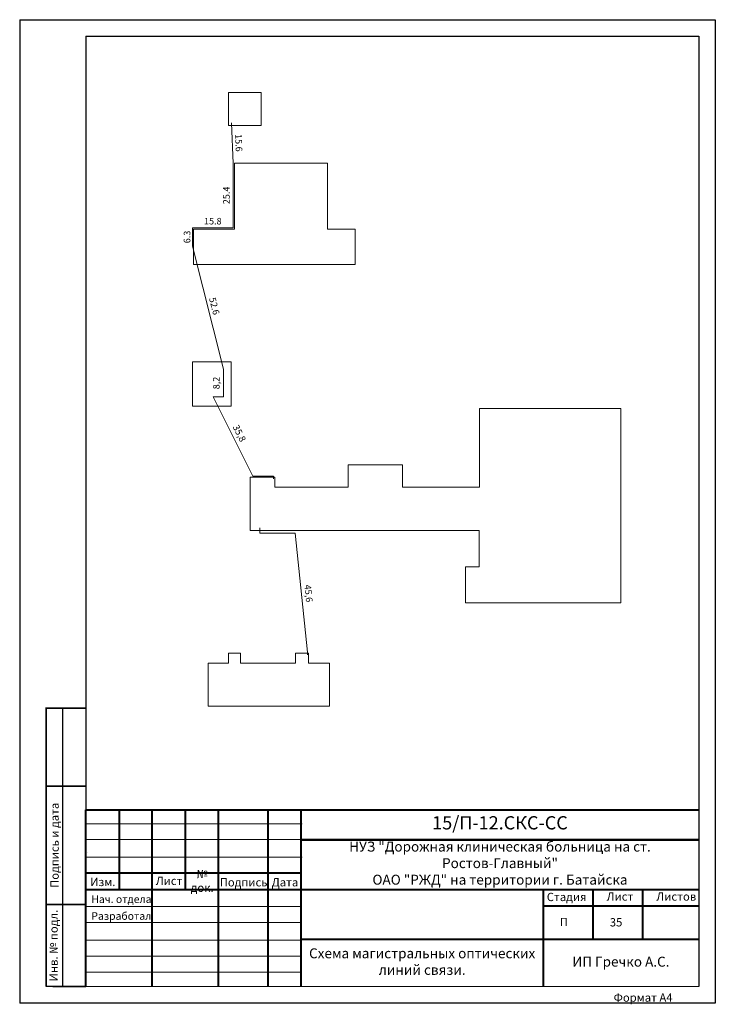
# Model space of a CAD drawing. Units: inches. Extents: x -72790 to 398620, y 11 to 488510.
# Drawn here: x 56030 to 77030, y 260226 to 289962 of the extents above; entities that cross this region are included whole.
import ezdxf
from ezdxf.enums import TextEntityAlignment as Align

# ---------------------------------------------------------------- set-up
doc = ezdxf.new("R2010")
doc.units = ezdxf.units.IN
doc.header["$MEASUREMENT"] = 0
doc.linetypes.add('ACAD_ISO02W100', pattern=[15, 12, -3])
doc.layers.get('0').update_dxf_attribs({"color": 250, "linetype": 'CONTINUOUS', "lineweight": 100})
doc.layers.get('Defpoints').update_dxf_attribs({"linetype": 'CONTINUOUS'})
for name, color, linetype, lineweight in [('UTP', 6, 'CONTINUOUS', 100), ('изоляция', 7, 'CONTINUOUS', 18), ('ТЕКСТ', 7, 'CONTINUOUS', 20), ('Формат', 7, 'CONTINUOUS', 40)]:
    doc.layers.add(name, color=color, linetype=linetype, lineweight=lineweight)
doc.layers.add('Архитектура', color=7, linetype='CONTINUOUS', true_color=0x000000)
doc.layers.add('штамп', color=7, linetype='CONTINUOUS')
doc.styles.add('GENERATED_STYLE_9', font='ARIALNI.TTF')
doc.styles.add('Ариал', font='arial.ttf', dxfattribs={"height": 200})
doc.dimstyles.new('экспликация 2', dxfattribs={"dimtxt": 200, "dimasz": 150, "dimexe": 100, "dimexo": 100, "dimgap": 70, "dimtad": 1, "dimlfac": 0.001, "dimrnd": 0.01, "dimzin": 1, "dimtxsty": 'Ариал', "dimblk": 'OBLIQUE', "dimcen": 2.5, "dimdle": 100, "dimse1": 1, "dimse2": 1, "dimsd1": 1, "dimsd2": 1, "dimazin": 1, "dimtfac": 1, "dimtmove": 0, "dimatfit": 2, "dimldrblk": 'NONE', "dimfxl": 1, "dimarcsym": 0})

# ---------------------------------------------------------------- blocks, each defined once
blk = doc.blocks.new('*D1719')
at = {"layer": 'Defpoints', "color": 0, "lineweight": 13, "ltscale": 100, "transparency": 16777216}
for p in [(64350, 274450), (64350, 274450), (64720, 270780)]:
    blk.add_point(p, dxfattribs=at)
at = {"layer": 'UTP', "color": 0, "lineweight": 13, "ltscale": 100, "transparency": 16777216, "insert": (64724, 272634), "char_height": 200, "attachment_point": 5, "rotation": 275.757, "style": 'Ариал'}
blk.add_mtext('45,6', dxfattribs=at)
blk = doc.blocks.new('_None')
blk = doc.blocks.new('_Oblique')
at = {"color": 0, "linetype": 'ByBlock', "lineweight": -2}
blk.add_line((-0.5, -0.5), (0.5, 0.5), dxfattribs=at)
blk = doc.blocks.new('*D1720')
at = {"layer": 'Defpoints', "color": 0, "lineweight": 13, "ltscale": 100, "transparency": 16777216}
for p in [(61870, 278570), (61870, 278570), (63070, 276180)]:
    blk.add_point(p, dxfattribs=at)
at = {"layer": 'UTP', "color": 0, "lineweight": 13, "ltscale": 100, "transparency": 16777216, "insert": (62640, 277460), "char_height": 200, "attachment_point": 5, "rotation": 296.6609, "style": 'Ариал'}
blk.add_mtext('35,8', dxfattribs=at)
blk = doc.blocks.new('*D1721')
at = {"layer": 'Defpoints', "color": 0, "lineweight": 13, "ltscale": 100, "transparency": 16777216}
for p in [(62180, 279410), (62180, 279410), (62180, 278570)]:
    blk.add_point(p, dxfattribs=at)
at = {"layer": 'UTP', "color": 0, "lineweight": 13, "ltscale": 100, "transparency": 16777216, "insert": (61990, 278990), "char_height": 200, "attachment_point": 5, "rotation": 90, "style": 'Ариал'}
blk.add_mtext('8,2', dxfattribs=at)
blk = doc.blocks.new('*D1722')
at = {"layer": 'Defpoints', "color": 0, "lineweight": 13, "ltscale": 100, "transparency": 16777216}
for p in [(61250, 283120), (61250, 283120), (62180, 279410)]:
    blk.add_point(p, dxfattribs=at)
at = {"layer": 'UTP', "color": 0, "lineweight": 13, "ltscale": 100, "transparency": 16777216, "insert": (61882, 281307), "char_height": 200, "attachment_point": 5, "rotation": 284.0726, "style": 'Ариал'}
blk.add_mtext('52.6', dxfattribs=at)
blk = doc.blocks.new('*D1723')
at = {"layer": 'Defpoints', "color": 0, "lineweight": 13, "ltscale": 100, "transparency": 16777216}
for p in [(61250, 283680), (61250, 283120), (61281, 283120)]:
    blk.add_point(p, dxfattribs=at)
at = {"layer": 'UTP', "color": 0, "lineweight": 13, "ltscale": 100, "transparency": 16777216, "insert": (61109, 283400), "char_height": 200, "attachment_point": 5, "rotation": 90, "style": 'Ариал'}
blk.add_mtext('6.3', dxfattribs=at)
blk = doc.blocks.new('*D1724')
at = {"layer": 'Defpoints', "color": 0, "lineweight": 13, "ltscale": 100, "transparency": 16777216}
for p in [(61250, 283680), (62470, 283680), (62470, 283680)]:
    blk.add_point(p, dxfattribs=at)
at = {"layer": 'UTP', "color": 0, "lineweight": 13, "ltscale": 100, "transparency": 16777216, "insert": (61860, 283852), "char_height": 200, "attachment_point": 5, "style": 'Ариал'}
blk.add_mtext('15.8', dxfattribs=at)
blk = doc.blocks.new('*D1725')
at = {"layer": 'Defpoints', "color": 0, "lineweight": 13, "ltscale": 100, "transparency": 16777216}
for p in [(62470, 285631), (62470, 285631), (62470, 283680)]:
    blk.add_point(p, dxfattribs=at)
at = {"layer": 'UTP', "color": 0, "lineweight": 13, "ltscale": 100, "transparency": 16777216, "insert": (62297, 284656), "char_height": 200, "attachment_point": 5, "rotation": 90, "style": 'Ариал'}
blk.add_mtext('25.4', dxfattribs=at)
blk = doc.blocks.new('*D1726')
at = {"layer": 'Defpoints', "color": 0, "lineweight": 13, "ltscale": 100, "transparency": 16777216}
for p in [(62420, 286850), (62470, 285620), (62470, 285620)]:
    blk.add_point(p, dxfattribs=at)
at = {"layer": 'UTP', "color": 0, "lineweight": 13, "ltscale": 100, "transparency": 16777216, "insert": (62617, 286242), "char_height": 200, "attachment_point": 5, "rotation": 272.3278, "style": 'Ариал'}
blk.add_mtext('15.6', dxfattribs=at)

msp = doc.modelspace()

# ---------------------------------------------------------------- linework, layer by layer
at = {"layer": 'UTP', "color": 1, "lineweight": 13, "ltscale": 100}
for points in [[(62420, 286850.001), (62470, 285620.001), (62470, 283680.001), (61250, 283680.001), (61250, 283120.001), (62180, 279410.001), (62180, 278570.001), (61870, 278570.001), (63070, 276180.001), (63690, 276180.001), (63690, 276100.001)], [(63280, 274620.001), (63280, 274450.001), (64350, 274450.001), (64720, 270860.001), (64720, 270780.001)]]:
    msp.add_lwpolyline(points, dxfattribs=at)
at = {"layer": 'Архитектура'}
for p, q in [((56030, 289961.909), (77030, 289961.909)), ((56030, 289961.909), (56030, 260261.909)), ((77030, 289961.909), (77030, 260261.909)), ((58030, 289461.909), (58030, 260761.909)), ((58030, 289461.909), (76530, 289461.909)), ((76530, 289461.909), (76530, 260759.346)), ((56830, 260761.909), (56830, 269173.962)), ((56830, 260761.909), (56830, 269173.962)), ((58030, 269173.962), (56830, 269173.962)), ((57330, 260761.909), (57330, 269173.962)), ((57330, 260761.909), (57330, 269173.962)), ((58030, 266815.289), (56830, 266815.289)), ((57030, 266815.289), (58030, 266815.289)), ((58030, 263237.346), (56830, 263237.346)), ((57030, 263237.346), (58030, 263237.346)), ((58030, 260761.909), (56830, 260761.909)), ((57030, 260761.909), (58030, 260761.909)), ((77030, 260261.909), (56030, 260261.909))]:
    msp.add_line(p, q, dxfattribs=at)
at = {"layer": 'Архитектура', "color": 0, "lineweight": 13, "ltscale": 100}
for points in [[(62333.399, 287760), (62333.399, 286770), (63316.399, 286770), (63316.399, 287760), (62333.399, 287760)], [(61281.399, 282568), (66160.399, 282568), (66160.399, 283638), (65323.399, 283638), (65323.399, 285631), (62510.399, 285631), (62510.399, 283638), (61281.399, 283638), (61281.399, 282568)], [(61243.399, 279630), (61243.399, 278295), (62414.399, 278295), (62414.399, 279630), (61243.399, 279630)], [(62986.399, 274533), (62986.399, 276150), (63737.399, 276150), (63737.399, 275841), (65942.399, 275841), (65942.399, 276515), (67582.399, 276515), (67582.399, 275841), (69915.399, 275841), (69915.399, 278217), (74173.399, 278217), (74173.399, 272355), (69491.399, 272355), (69491.399, 273436), (69899.399, 273436), (69899.399, 274533), (62986.399, 274533)], [(61717.399, 269230), (61717.399, 270531), (62330.399, 270531), (62330.399, 270827), (62695.399, 270827), (62695.399, 270531), (64356.399, 270531), (64356.399, 270827), (64749.399, 270827), (64749.399, 270531), (65383.399, 270531), (65383.399, 269230), (61717.399, 269230)]]:
    msp.add_lwpolyline(points, dxfattribs=at)
at = {"layer": 'Архитектура', "const_width": 50}
for points in [[(56830, 260761.909), (56830, 269173.962), (58030, 269173.962)], [(58030, 266815.289), (56830, 266815.289)], [(58030, 263237.346), (56830, 263237.346)]]:
    msp.add_lwpolyline(points, dxfattribs=at)
at = {"layer": 'Архитектура', "color": 0, "linetype": 'ByBlock', "lineweight": 15, "ltscale": 100}
for points in [[(58029.999, 260764.472), (76529.999, 260764.472), (76529.999, 266100.801), (58029.999, 266100.801)], [(58030, 260759.346), (76530, 260759.346), (76530, 266095.676), (58030, 266095.676)]]:
    msp.add_lwpolyline(points, close=True, dxfattribs=at)
at = {"layer": 'Формат'}
for p, q in [((58030, 266095.676), (76530, 266095.676)), ((58030, 266095.676), (76530, 266095.676)), ((58030, 260764.471), (58030, 266095.676)), ((58030, 266095.676), (76530, 266095.676)), ((59030, 266095.676), (59030, 263695.676)), ((59030, 266095.676), (59030, 263695.676)), ((60030, 260763.728), (60030, 266095.676)), ((60030, 260763.728), (60030, 266095.676)), ((60030, 260763.728), (60030, 266095.676)), ((61030, 266095.676), (61030, 263695.676)), ((61030, 266095.676), (61030, 263695.676)), ((62030, 260762.986), (62030, 266095.676)), ((62030, 260762.986), (62030, 266095.676)), ((63530, 260762.429), (63530, 266095.676)), ((63530, 260762.429), (63530, 266095.676)), ((64530, 260762.057), (64530, 266095.676)), ((64530, 260762.057), (64530, 266095.676)), ((64530, 265206.143), (76530, 265206.143)), ((64530, 265195.676), (76530, 265195.676)), ((64530, 265195.676), (76530, 265195.676)), ((58030, 264195.676), (64530, 264195.676)), ((58030, 264195.676), (64530, 264195.676)), ((58030, 263695.676), (64530, 263695.676)), ((58030, 263695.676), (64530, 263695.676)), ((64530, 263695.676), (76530, 263695.676)), ((64530, 263695.676), (76530, 263695.676)), ((71830, 263695.676), (71830.044, 260764.471)), ((71830, 263695.676), (71830.044, 260759.346)), ((73330, 263695.676), (73330, 262195.676)), ((73330, 263695.676), (73330, 262195.676)), ((74830, 263695.676), (74830, 262195.676)), ((74830, 263695.676), (74830, 262195.676)), ((71830, 263195.676), (76530, 263195.676)), ((71830, 263195.676), (76530, 263195.676)), ((64530, 262195.676), (76530, 262195.676)), ((64530, 262195.676), (76530, 262195.676))]:
    msp.add_line(p, q, dxfattribs=at)
at = {"layer": 'Формат', "lineweight": 20}
for p, q in [((58030, 265671.977), (64553.842, 265671.977)), ((58030, 265671.977), (64553.842, 265671.977)), ((58030, 264673.481), (64553.842, 264673.481)), ((58030, 264673.481), (64553.842, 264673.481)), ((58078.621, 264819.346), (58078.621, 264819.346)), ((58078.621, 264819.346), (58078.621, 264819.346)), ((58078.621, 264819.346), (58078.621, 264819.346)), ((58078.621, 264819.346), (58078.621, 264819.346)), ((58058.403, 263175.738), (64533.023, 263175.738)), ((58058.403, 263175.738), (64533.023, 263175.738)), ((58037.584, 262697.292), (64533.023, 262697.292)), ((58037.584, 262697.292), (64533.023, 262697.292))]:
    msp.add_line(p, q, dxfattribs=at)
at = {"layer": 'Формат', "linetype": 'ByBlock', "lineweight": 20}
for p, q in [((58030, 265206.143), (64530, 265206.143)), ((58030, 265206.143), (64530, 265206.143)), ((64530, 262160.359), (58030, 262160.359)), ((64530, 262160.359), (58030, 262160.359)), ((58030, 261684.888), (64520.791, 261684.888)), ((58030, 261684.888), (64520.791, 261684.888)), ((58047.98, 261199.817), (64520.791, 261199.817)), ((58047.98, 261199.817), (64520.791, 261199.817))]:
    msp.add_line(p, q, dxfattribs=at)
at = {"layer": 'Формат', "const_width": 50}
for points in [[(59030, 266095.676), (59030, 263695.676)], [(60030, 266095.676), (60030, 260763.728)], [(61030, 266095.676), (61030, 263695.676)], [(62030, 260762.986), (62030, 266095.676)], [(63530, 266095.676), (63530, 260764.471)], [(64530, 266095.676), (64530, 260764.471)], [(64530, 265195.676), (76530, 265206.143)], [(58030, 264195.676), (64530, 264195.676)], [(58030, 263695.676), (76530, 263695.676)], [(71830, 263695.676), (71830, 260764.471)], [(73330, 262195.676), (73330, 263695.676)], [(74830, 262195.676), (74830, 263695.676)], [(71830.008, 263195.676), (76530, 263195.676)], [(64530, 262195.676), (76530, 262195.676)]]:
    msp.add_lwpolyline(points, dxfattribs=at)

# ---------------------------------------------------------------- texts
at = {"style": 'GENERATED_STYLE_9'}
for s, p in [('Стадия', (72541.327, 263343.661)), ('Лист', (74152.084, 263356.366)), ('Листов', (75851.914, 263356.366)), ('П', (72457.277, 262587.064)), ('35', (74034.677, 262578.595))]:
    msp.add_text(s, height=249.975, dxfattribs=at).set_placement(p, align=Align.CENTER)
at = {"layer": 'Архитектура', "char_height": 250, "attachment_point": 5, "rotation": 90, "style": 'GENERATED_STYLE_9'}
for s, insert, width in [('{\\fArial Narrow|b0|i1|c204|p34;Подпись и дата}', (57083.864, 265027.693), 3577.94298), ('Инв. № подл.', (57083.864, 262001.003), 2475.43726)]:
    msp.add_mtext(s, dxfattribs=dict(at, insert=insert, width=width))
at = {"layer": 'изоляция', "linetype": 'ACAD_ISO02W100', "ltscale": 20, "char_height": 300, "attachment_point": 5, "style": 'GENERATED_STYLE_9'}
for s, insert, width in [('НУЗ "Дорожная клиническая больница на ст. Ростов-Главный" \\PОАО "РЖД" на территории г. Батайска', (70529.999, 264450.801), 12000), ('Схема магистральных оптических линий связи.', (68180.022, 261477.511), 7300.04383), ('ИП Гречко А.С.', (74179.999, 261474.472), 4700.00066)]:
    msp.add_mtext(s, dxfattribs=dict(at, insert=insert, width=width))
at = {"layer": 'ТЕКСТ', "style": 'GENERATED_STYLE_9'}
for s, insert, char_height, width, attachment_point in [('Лист', (60539.003, 263922.394), 250, 1000, 5), ('№ док.', (61539.003, 263922.394), 250, 1000, 5), ('{\\fArial Narrow|b0|i1|c204|p34;Изм.}', (58539.003, 263922.394), 250, 1000, 5), ('{\\fArial Narrow|b0|i1|c204|p34;Подпись}', (62789.003, 263911.673), 250, 1500, 5), ('{\\fArial Narrow|b0|i1|c204|p34;Дата}', (64039.003, 263911.673), 250, 1000, 5), ('Нач. отдела', (58192.438, 263371.792), 230, 1971.59738, 4), ('Разработал', (58193.648, 262863.084), 230, 1992.41609, 4), ('Формат А4', (74850.506, 260397.131), 250, 2893.10457, 5)]:
    msp.add_mtext(s, dxfattribs=dict(at, insert=insert, char_height=char_height, width=width, attachment_point=attachment_point))
at = {"layer": 'штамп', "color": 0, "linetype": 'ByBlock', "lineweight": 15, "insert": (70529.999, 265656.035), "char_height": 400, "width": 12000, "attachment_point": 5, "style": 'GENERATED_STYLE_9'}
msp.add_mtext('15/П-12.СКС-СС', dxfattribs=at)

# ---------------------------------------------------------------- dimensions: what is measured, and where the dimension line sits
at = {"layer": 'UTP', "color": 0, "lineweight": 13, "ltscale": 100}
for p1, p2, text, override, picture, middle in [((62420, 286850.001), (62470, 285620.001), '15.6', {"dimscale": 100}, '*D1726', (62616.973, 286241.991)), ((62180, 279410.001), (61250, 283120.001), '52.6', {"dimscale": 100}, '*D1722', (61881.949, 281306.85)), ((63070, 276180.001), (61870, 278570.001), '35,8', {"dimscale": 100}, '*D1720', (62639.97, 277460.341)), ((64720, 270780.001), (64350, 274450.001), '45,6', {"dimscale": 1, "dimtxt": 350, "dimtix": 0, "dimtofl": 1, "dimtmove": 0, "dimatfit": 2}, '*D1719', (64724.232, 272634.078))]:
    dim = msp.add_aligned_dim(p1=p1, p2=p2, distance=0, text=text, dimstyle='экспликация 2', override=override, dxfattribs=at)
    dim.commit()
    dim.dimension.update_dxf_attribs({"geometry": picture, "text_midpoint": middle})
for base, p1, p2, text, picture, middle in [((62469.554, 285631), (62470, 283680.001), (62470, 285631), '25.4', '*D1725', (62297.439, 284655.501)), ((62180, 279410.001), (62180, 278570.001), (62180, 279410.001), '8,2', '*D1721', (61989.809, 278990.001))]:
    dim = msp.add_linear_dim(base=base, p1=p1, p2=p2, angle=90, text=text, dimstyle='экспликация 2', override={"dimscale": 100}, dxfattribs=at)
    dim.commit()
    dim.dimension.update_dxf_attribs({"geometry": picture, "text_midpoint": middle})
dim = msp.add_linear_dim(base=(62470, 283680.001), p1=(61250, 283680.001), p2=(62470, 283680.001), text='15.8', dimstyle='экспликация 2', override={"dimscale": 100}, dxfattribs=at)
dim.commit()
dim.dimension.update_dxf_attribs({"geometry": '*D1724', "text_midpoint": (61860, 283852.115)})
dim = msp.add_linear_dim(base=(61281.399, 283120.001), p1=(61250, 283680.001), p2=(61250, 283120.001), angle=90, text='6.3', dimstyle='экспликация 2', override={"dimscale": 100}, dxfattribs=at)
dim.commit()
dim.dimension.update_dxf_attribs({"geometry": '*D1723', "text_midpoint": (61281.399, 283400.001), "dimtype": 160})

doc.saveas('drawing.dxf')
